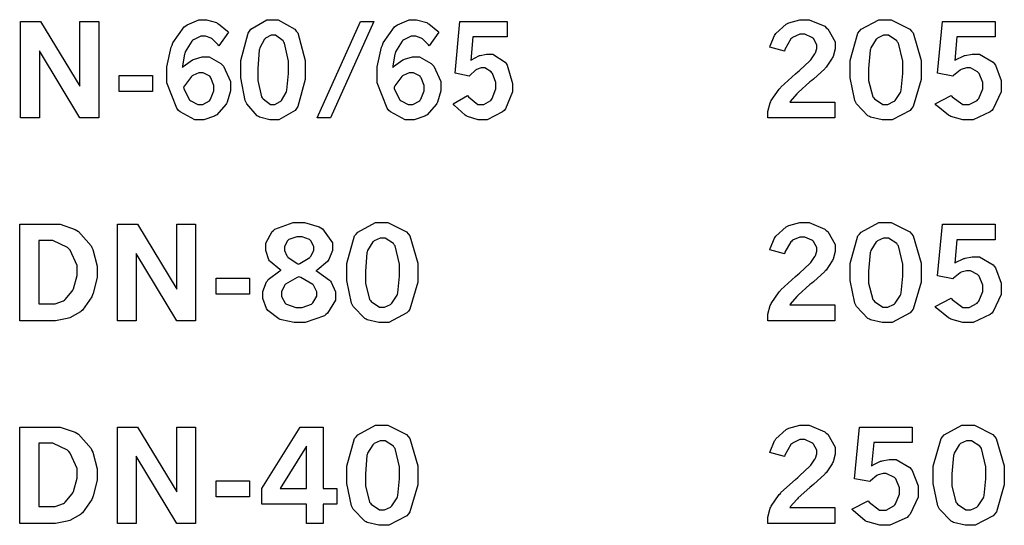
# Model space of a CAD drawing. Extents: x 0.5 to 11.5, y 0.5 to 7.9.
# Drawn here: x 2.7 to 3.5, y 4.9 to 5.3 of the extents above; entities that cross this region are included whole.
import ezdxf

# ---------------------------------------------------------------- set-up
doc = ezdxf.new("R2010")
doc.units = 0
doc.header["$MEASUREMENT"] = 0

msp = doc.modelspace()

# ---------------------------------------------------------------- linework, layer by layer
at = {"color": 0}
for points in [[(2.66644, 5.28586), (2.68294, 5.28586), (2.7155, 5.23264), (2.7155, 5.28586), (2.73096, 5.28586), (2.73096, 5.20654), (2.7155, 5.20654), (2.68207, 5.26188), (2.68207, 5.20654), (2.66644, 5.20654), (2.66644, 5.28586)], [(2.79992, 5.24815), (2.80063, 5.24892), (2.80821, 5.25429), (2.80897, 5.25461), (2.80974, 5.25499), (2.81619, 5.25678), (2.81836, 5.25678), (2.82194, 5.25678), (2.83165, 5.25136), (2.83279, 5.25028), (2.83388, 5.24918), (2.83946, 5.23649), (2.83946, 5.23221), (2.83946, 5.22879), (2.83681, 5.21962), (2.83632, 5.21853), (2.83578, 5.2175), (2.82824, 5.2091), (2.82731, 5.2085), (2.82633, 5.20796), (2.81765, 5.20497), (2.81478, 5.20497), (2.81028, 5.20497), (2.79807, 5.21153), (2.79682, 5.21283), (2.79519, 5.21451), (2.78717, 5.23557), (2.78717, 5.24257), (2.78717, 5.24858), (2.79069, 5.26476), (2.79144, 5.26654), (2.79215, 5.26839), (2.80143, 5.28163), (2.80263, 5.28244), (2.80376, 5.28331), (2.81338, 5.28743), (2.81662, 5.28743), (2.81967, 5.28743), (2.82796, 5.285), (2.82894, 5.28444), (2.82969, 5.28407), (2.83703, 5.2781), (2.83778, 5.27724), (2.82986, 5.26606), (2.82937, 5.26676), (2.82449, 5.27175), (2.824, 5.27203), (2.82351, 5.27235), (2.8189, 5.27382), (2.81739, 5.27382), (2.81511, 5.27382), (2.80897, 5.27089), (2.80832, 5.27029), (2.80761, 5.26975), (2.80225, 5.2609), (2.80186, 5.25971), (2.8016, 5.25896), (2.79997, 5.24935), (2.79992, 5.24815)], [(2.87386, 5.28743), (2.87879, 5.28743), (2.89253, 5.27962), (2.89372, 5.27806), (2.89492, 5.27653), (2.90093, 5.2539), (2.90093, 5.24631), (2.90093, 5.23833), (2.89501, 5.21599), (2.89387, 5.21442), (2.89268, 5.21283), (2.87944, 5.20497), (2.87506, 5.20497), (2.87196, 5.20497), (2.86344, 5.20725), (2.86268, 5.20768), (2.86149, 5.20839), (2.85292, 5.21815), (2.85238, 5.2194), (2.85167, 5.22103), (2.84814, 5.23953), (2.84814, 5.24567), (2.84814, 5.25375), (2.854, 5.27632), (2.85519, 5.27789), (2.85633, 5.27951), (2.86947, 5.28743), (2.87386, 5.28743)], [(2.94672, 5.28586), (2.95757, 5.28586), (2.92188, 5.20654), (2.91103, 5.20654), (2.94672, 5.28586)], [(2.97314, 5.24815), (2.97385, 5.24892), (2.98144, 5.25429), (2.98226, 5.25461), (2.98301, 5.25499), (2.98947, 5.25678), (2.99164, 5.25678), (2.99522, 5.25678), (3.00493, 5.25136), (3.00608, 5.25028), (3.00717, 5.24918), (3.01275, 5.23649), (3.01275, 5.23221), (3.01275, 5.22879), (3.01004, 5.21962), (3.00956, 5.21853), (3.009, 5.2175), (3.00151, 5.2091), (3.00054, 5.2085), (2.99957, 5.20796), (2.99094, 5.20497), (2.98807, 5.20497), (2.98356, 5.20497), (2.97136, 5.21153), (2.97011, 5.21283), (2.96847, 5.21451), (2.96044, 5.23557), (2.96044, 5.24257), (2.96044, 5.24858), (2.96397, 5.26476), (2.96474, 5.26654), (2.96544, 5.26839), (2.97472, 5.28163), (2.97586, 5.28244), (2.977, 5.28331), (2.9866, 5.28743), (2.98986, 5.28743), (2.99289, 5.28743), (3.00119, 5.285), (3.00217, 5.28444), (3.00293, 5.28407), (3.01031, 5.2781), (3.01107, 5.27724), (3.00315, 5.26606), (3.00261, 5.26676), (2.99772, 5.27175), (2.99724, 5.27203), (2.99675, 5.27235), (2.99219, 5.27382), (2.99067, 5.27382), (2.98839, 5.27382), (2.98226, 5.27089), (2.98161, 5.27029), (2.9809, 5.26975), (2.97547, 5.2609), (2.9751, 5.25971), (2.97483, 5.25896), (2.97319, 5.24935), (2.97314, 5.24815)], [(3.02849, 5.28586), (3.06749, 5.28586), (3.06749, 5.27322), (3.03911, 5.27322), (3.03743, 5.25396), (3.03803, 5.25439), (3.04406, 5.25765), (3.04471, 5.25786), (3.04531, 5.25808), (3.05035, 5.25917), (3.05208, 5.25917), (3.05572, 5.25917), (3.06586, 5.25261), (3.06674, 5.25131), (3.06754, 5.25), (3.07183, 5.23497), (3.07189, 5.23324), (3.07189, 5.22814), (3.06603, 5.21414), (3.06489, 5.21283), (3.06369, 5.21153), (3.051, 5.20497), (3.04682, 5.20497), (3.04351, 5.20497), (3.03467, 5.20768), (3.03375, 5.20822), (3.03276, 5.20876), (3.02371, 5.21707), (3.02285, 5.21815), (3.03483, 5.22515), (3.0356, 5.2239), (3.0434, 5.2175), (3.04601, 5.2175), (3.04812, 5.2175), (3.05399, 5.22103), (3.05458, 5.22174), (3.05518, 5.2225), (3.05817, 5.23047), (3.05817, 5.23313), (3.05817, 5.23579), (3.0555, 5.24311), (3.05496, 5.24376), (3.05442, 5.24447), (3.04921, 5.24772), (3.04753, 5.24772), (3.04606, 5.24772), (3.04226, 5.24642), (3.04183, 5.24615), (3.04135, 5.24593), (3.03662, 5.24154), (3.03614, 5.24089), (3.02474, 5.24338), (3.02849, 5.28586)], [(3.28396, 5.26476), (3.28418, 5.26579), (3.28765, 5.27442), (3.28814, 5.27512), (3.28879, 5.27615), (3.29736, 5.28381), (3.29839, 5.28429), (3.29943, 5.28483), (3.30854, 5.28743), (3.31164, 5.28743), (3.31629, 5.28743), (3.32915, 5.28201), (3.3304, 5.28087), (3.3316, 5.27983), (3.33768, 5.26926), (3.33768, 5.26574), (3.33768, 5.2634), (3.33594, 5.25722), (3.33561, 5.2564), (3.33524, 5.25564), (3.33024, 5.24826), (3.32958, 5.2475), (3.3291, 5.24701), (3.31972, 5.23856), (3.31836, 5.23736), (3.31694, 5.23622), (3.30718, 5.22749), (3.30664, 5.22689), (3.30604, 5.22635), (3.30072, 5.22017), (3.30024, 5.21951), (3.3374, 5.21951), (3.3374, 5.20654), (3.28233, 5.20654), (3.28233, 5.20904), (3.28233, 5.21181), (3.28424, 5.21907), (3.28467, 5.21994), (3.28504, 5.22081), (3.29167, 5.23031), (3.29258, 5.23128), (3.29308, 5.23188), (3.30496, 5.24283), (3.30686, 5.24447), (3.30826, 5.24571), (3.31689, 5.25364), (3.31722, 5.25396), (3.31765, 5.2545), (3.32101, 5.25933), (3.32124, 5.25976), (3.3214, 5.26025), (3.32249, 5.26383), (3.32249, 5.26497), (3.32249, 5.26682), (3.31972, 5.27186), (3.31917, 5.27235), (3.31862, 5.27289), (3.31272, 5.27544), (3.31076, 5.27544), (3.30854, 5.27544), (3.30257, 5.27274), (3.30192, 5.27214), (3.30126, 5.2716), (3.29622, 5.26281), (3.2959, 5.26161), (3.28396, 5.26476)], [(3.37847, 5.28743), (3.38396, 5.28743), (3.39919, 5.27962), (3.40056, 5.27806), (3.40186, 5.27653), (3.40853, 5.2539), (3.40853, 5.24631), (3.40853, 5.23833), (3.40201, 5.21599), (3.40072, 5.21442), (3.39942, 5.21283), (3.38465, 5.20497), (3.37978, 5.20497), (3.37631, 5.20497), (3.36686, 5.20725), (3.36604, 5.20768), (3.36475, 5.20839), (3.35525, 5.21815), (3.35465, 5.2194), (3.35385, 5.22103), (3.34993, 5.23953), (3.34993, 5.24567), (3.34993, 5.25375), (3.35644, 5.27632), (3.35775, 5.27789), (3.35906, 5.27951), (3.37358, 5.28743), (3.37847, 5.28743)], [(3.42622, 5.28586), (3.46963, 5.28586), (3.46963, 5.27322), (3.43804, 5.27322), (3.43625, 5.25396), (3.4369, 5.25439), (3.44358, 5.25765), (3.44428, 5.25786), (3.44493, 5.25808), (3.45057, 5.25917), (3.45247, 5.25917), (3.45654, 5.25917), (3.46778, 5.25261), (3.46875, 5.25131), (3.46967, 5.25), (3.47444, 5.23747), (3.47444, 5.23324), (3.47444, 5.22814), (3.46799, 5.21414), (3.46674, 5.21283), (3.46544, 5.21153), (3.45133, 5.20497), (3.44667, 5.20497), (3.44299, 5.20497), (3.43311, 5.20768), (3.43207, 5.20822), (3.43099, 5.20876), (3.42096, 5.21707), (3.42003, 5.21815), (3.43332, 5.22515), (3.43419, 5.2239), (3.44282, 5.2175), (3.44575, 5.2175), (3.44814, 5.2175), (3.45458, 5.22103), (3.45529, 5.22174), (3.45594, 5.2225), (3.45925, 5.23047), (3.45925, 5.23313), (3.45925, 5.23579), (3.45628, 5.24311), (3.45568, 5.24376), (3.45508, 5.24447), (3.44933, 5.24772), (3.44743, 5.24772), (3.44581, 5.24772), (3.44157, 5.24642), (3.44108, 5.24615), (3.4406, 5.24593), (3.43528, 5.24154), (3.43474, 5.24089), (3.4221, 5.24338), (3.42622, 5.28586)], [(2.87468, 5.27458), (2.87299, 5.27458), (2.86849, 5.27225), (2.868, 5.27175), (2.86746, 5.27132), (2.86367, 5.26426), (2.86344, 5.26329), (2.86317, 5.26237), (2.86203, 5.24729), (2.86203, 5.24224), (2.86203, 5.23747), (2.86507, 5.22407), (2.86572, 5.22314), (2.86632, 5.22228), (2.8725, 5.21772), (2.87463, 5.21772), (2.87619, 5.21772), (2.88053, 5.22), (2.88108, 5.22043), (2.88163, 5.22092), (2.88547, 5.2276), (2.88574, 5.22846), (2.88596, 5.22939), (2.88721, 5.24328), (2.88721, 5.24789), (2.88721, 5.25319), (2.88406, 5.26818), (2.88346, 5.26904), (2.88282, 5.26997), (2.87668, 5.27458), (2.87468, 5.27458)], [(3.37935, 5.27458), (3.3775, 5.27458), (3.37256, 5.27225), (3.37201, 5.27175), (3.37142, 5.27132), (3.36719, 5.26426), (3.36692, 5.26329), (3.36664, 5.26237), (3.36529, 5.24729), (3.36529, 5.24224), (3.36529, 5.23747), (3.36876, 5.22407), (3.36947, 5.22314), (3.37011, 5.22228), (3.37696, 5.21772), (3.37929, 5.21772), (3.38108, 5.21772), (3.3859, 5.22), (3.3865, 5.22043), (3.3871, 5.22092), (3.39144, 5.2276), (3.39171, 5.22846), (3.39199, 5.22939), (3.39333, 5.24328), (3.39333, 5.24789), (3.39333, 5.25319), (3.38981, 5.26818), (3.38917, 5.26904), (3.38846, 5.26997), (3.38163, 5.27458), (3.37935, 5.27458)], [(2.74789, 5.24164), (2.77533, 5.24164), (2.77533, 5.2284), (2.74789, 5.2284), (2.74789, 5.24164)], [(2.80094, 5.23188), (2.80122, 5.23068), (2.80556, 5.22168), (2.80615, 5.22108), (2.80675, 5.22054), (2.81261, 5.21761), (2.81461, 5.21761), (2.81662, 5.21761), (2.82215, 5.22076), (2.82269, 5.22136), (2.82319, 5.222), (2.8259, 5.22885), (2.8259, 5.23107), (2.8259, 5.2334), (2.8234, 5.23969), (2.82292, 5.24024), (2.82237, 5.24083), (2.81706, 5.24376), (2.81532, 5.24376), (2.81342, 5.24376), (2.80843, 5.2416), (2.80789, 5.2411), (2.80729, 5.24067), (2.80154, 5.23296), (2.80094, 5.23188)], [(2.97424, 5.23188), (2.9745, 5.23068), (2.97885, 5.22168), (2.97944, 5.22108), (2.98004, 5.22054), (2.98589, 5.21761), (2.98785, 5.21761), (2.98986, 5.21761), (2.99539, 5.22076), (2.99593, 5.22136), (2.99647, 5.222), (2.99914, 5.22885), (2.99914, 5.23107), (2.99914, 5.2334), (2.99664, 5.23969), (2.99615, 5.24024), (2.99567, 5.24083), (2.99029, 5.24376), (2.98856, 5.24376), (2.98671, 5.24376), (2.98172, 5.2416), (2.98118, 5.2411), (2.98058, 5.24067), (2.97483, 5.23296), (2.97424, 5.23188)], [(2.66585, 5.11903), (2.69472, 5.11903), (2.69928, 5.11903), (2.71169, 5.11486), (2.71306, 5.11399), (2.71436, 5.11317), (2.72461, 5.1014), (2.72532, 5.09983), (2.72601, 5.09831), (2.7296, 5.08464), (2.7296, 5.08003), (2.7296, 5.07525), (2.72651, 5.06228), (2.72592, 5.06082), (2.72526, 5.0594), (2.7175, 5.04829), (2.71658, 5.04747), (2.71587, 5.04693), (2.70703, 5.04215), (2.70594, 5.04178), (2.70486, 5.04144), (2.69532, 5.03965), (2.69217, 5.03965), (2.66585, 5.03965), (2.66585, 5.11903)], [(2.74631, 5.11903), (2.76281, 5.11903), (2.79542, 5.06575), (2.79542, 5.11903), (2.81082, 5.11903), (2.81082, 5.03965), (2.79542, 5.03965), (2.76193, 5.095), (2.76193, 5.03965), (2.74631, 5.03965), (2.74631, 5.11903)], [(2.88129, 5.08122), (2.88015, 5.08182), (2.87212, 5.08832), (2.87164, 5.08903), (2.8711, 5.08979), (2.8686, 5.09733), (2.8686, 5.09983), (2.8686, 5.10335), (2.87381, 5.11296), (2.87489, 5.11382), (2.87619, 5.11496), (2.89117, 5.12056), (2.89615, 5.12056), (2.90056, 5.12056), (2.9126, 5.11697), (2.91385, 5.11621), (2.91542, 5.11529), (2.92344, 5.10389), (2.92344, 5.1001), (2.92344, 5.09739), (2.92063, 5.09006), (2.92008, 5.08925), (2.91949, 5.08849), (2.91092, 5.08132), (2.90978, 5.08062), (2.91114, 5.08014), (2.92117, 5.07308), (2.92188, 5.07215), (2.92253, 5.07129), (2.92594, 5.06332), (2.92594, 5.0606), (2.92594, 5.05664), (2.91943, 5.04585), (2.91818, 5.04471), (2.91689, 5.04362), (2.9011, 5.03814), (2.89583, 5.03814), (2.89199, 5.03814), (2.88167, 5.04031), (2.88053, 5.04075), (2.87935, 5.04124), (2.87039, 5.04801), (2.86979, 5.04889), (2.86914, 5.04981), (2.8661, 5.058), (2.8661, 5.06071), (2.8661, 5.06369), (2.86931, 5.07178), (2.86996, 5.0726), (2.87061, 5.07346), (2.88004, 5.08062), (2.88129, 5.08122)], [(2.96382, 5.12056), (2.96929, 5.12056), (2.98454, 5.11274), (2.98589, 5.11117), (2.98719, 5.10965), (2.99388, 5.08703), (2.99388, 5.07943), (2.99388, 5.0715), (2.98736, 5.04915), (2.98606, 5.04758), (2.98475, 5.04601), (2.97, 5.03814), (2.96511, 5.03814), (2.96164, 5.03814), (2.95221, 5.04036), (2.95139, 5.04081), (2.95008, 5.0415), (2.9406, 5.05126), (2.94, 5.05251), (2.93918, 5.05414), (2.93528, 5.07264), (2.93528, 5.07878), (2.93528, 5.08686), (2.94179, 5.10943), (2.94308, 5.111), (2.94439, 5.11263), (2.95893, 5.12056), (2.96382, 5.12056)], [(3.28396, 5.09793), (3.28418, 5.09896), (3.28765, 5.10758), (3.28814, 5.10829), (3.28879, 5.10932), (3.29736, 5.11697), (3.29839, 5.11746), (3.29943, 5.118), (3.30854, 5.12056), (3.31164, 5.12056), (3.31629, 5.12056), (3.32915, 5.11513), (3.3304, 5.11404), (3.3316, 5.11296), (3.33768, 5.10243), (3.33768, 5.0989), (3.33768, 5.09657), (3.33594, 5.09033), (3.33561, 5.08957), (3.33524, 5.08882), (3.33024, 5.08138), (3.32958, 5.08062), (3.3291, 5.08014), (3.31972, 5.07167), (3.31836, 5.07047), (3.31694, 5.06933), (3.30718, 5.0606), (3.30664, 5.06), (3.30604, 5.05946), (3.30072, 5.05333), (3.30024, 5.05263), (3.3374, 5.05263), (3.3374, 5.03965), (3.28233, 5.03965), (3.28233, 5.04215), (3.28233, 5.04492), (3.28424, 5.05219), (3.28467, 5.05306), (3.28504, 5.05393), (3.29167, 5.06342), (3.29258, 5.0644), (3.29308, 5.065), (3.30496, 5.07596), (3.30686, 5.07758), (3.30826, 5.07883), (3.31689, 5.08681), (3.31722, 5.08713), (3.31765, 5.08768), (3.32101, 5.09244), (3.32124, 5.09289), (3.3214, 5.09337), (3.32249, 5.09694), (3.32249, 5.0981), (3.32249, 5.09993), (3.31972, 5.10499), (3.31917, 5.10547), (3.31862, 5.10601), (3.31272, 5.10856), (3.31076, 5.10856), (3.30854, 5.10856), (3.30257, 5.10585), (3.30192, 5.10525), (3.30126, 5.10471), (3.29622, 5.09597), (3.2959, 5.09472), (3.28396, 5.09793)], [(3.37847, 5.12056), (3.38396, 5.12056), (3.39919, 5.11274), (3.40056, 5.11117), (3.40186, 5.10965), (3.40853, 5.08703), (3.40853, 5.07943), (3.40853, 5.0715), (3.40201, 5.04915), (3.40072, 5.04758), (3.39942, 5.04601), (3.38465, 5.03814), (3.37978, 5.03814), (3.37631, 5.03814), (3.36686, 5.04036), (3.36604, 5.04081), (3.36475, 5.0415), (3.35525, 5.05126), (3.35465, 5.05251), (3.35385, 5.05414), (3.34993, 5.07264), (3.34993, 5.07878), (3.34993, 5.08686), (3.35644, 5.10943), (3.35775, 5.111), (3.35906, 5.11263), (3.37358, 5.12056), (3.37847, 5.12056)], [(3.42622, 5.11903), (3.46963, 5.11903), (3.46963, 5.10633), (3.43804, 5.10633), (3.43625, 5.08713), (3.4369, 5.08757), (3.44358, 5.09082), (3.44428, 5.09099), (3.44493, 5.09119), (3.45057, 5.09229), (3.45247, 5.09229), (3.45654, 5.09229), (3.46778, 5.08578), (3.46875, 5.08442), (3.46967, 5.08311), (3.47444, 5.07058), (3.47444, 5.0664), (3.47444, 5.06131), (3.46799, 5.04725), (3.46674, 5.04596), (3.46544, 5.04465), (3.45133, 5.03814), (3.44667, 5.03814), (3.44299, 5.03814), (3.43311, 5.04085), (3.43207, 5.04135), (3.43099, 5.04189), (3.42096, 5.05018), (3.42003, 5.05126), (3.43332, 5.05826), (3.43419, 5.05701), (3.44282, 5.05062), (3.44575, 5.05062), (3.44814, 5.05062), (3.45458, 5.05414), (3.45529, 5.05485), (3.45594, 5.05561), (3.45925, 5.06358), (3.45925, 5.06625), (3.45925, 5.06896), (3.45628, 5.07628), (3.45568, 5.07693), (3.45508, 5.07758), (3.44933, 5.08083), (3.44743, 5.08083), (3.44581, 5.08083), (3.44157, 5.07954), (3.44108, 5.07926), (3.4406, 5.07904), (3.43528, 5.07471), (3.43474, 5.07406), (3.4221, 5.0765), (3.42622, 5.11903)], [(2.68169, 5.10563), (2.68169, 5.0536), (2.69243, 5.0536), (2.69499, 5.0536), (2.70193, 5.05615), (2.70269, 5.05664), (2.7034, 5.05718), (2.70921, 5.06396), (2.70964, 5.06478), (2.71018, 5.06597), (2.71317, 5.07682), (2.71317, 5.0804), (2.71317, 5.08501), (2.70751, 5.0976), (2.70643, 5.09874), (2.70529, 5.09993), (2.69325, 5.10563), (2.68929, 5.10563), (2.68169, 5.10563)], [(2.89546, 5.08632), (2.8966, 5.08675), (2.90479, 5.09158), (2.90528, 5.09212), (2.90576, 5.09272), (2.90826, 5.09754), (2.90826, 5.09912), (2.90826, 5.10086), (2.9056, 5.10547), (2.90511, 5.1059), (2.90457, 5.10639), (2.89854, 5.10867), (2.8966, 5.10867), (2.89421, 5.10867), (2.88758, 5.10644), (2.8871, 5.10596), (2.88656, 5.10553), (2.8839, 5.10081), (2.8839, 5.09918), (2.8839, 5.0975), (2.88601, 5.09299), (2.88644, 5.09244), (2.88683, 5.09196), (2.89438, 5.08686), (2.89546, 5.08632)], [(2.96468, 5.10769), (2.96283, 5.10769), (2.9579, 5.10542), (2.95736, 5.10493), (2.95676, 5.10449), (2.95253, 5.09744), (2.95226, 5.09646), (2.95199, 5.09554), (2.95068, 5.0804), (2.95068, 5.07536), (2.95068, 5.07058), (2.9541, 5.05718), (2.95481, 5.05626), (2.95546, 5.05539), (2.96235, 5.05089), (2.96468, 5.05089), (2.96647, 5.05089), (2.97125, 5.05311), (2.97185, 5.05354), (2.97244, 5.05404), (2.97678, 5.06071), (2.97706, 5.06158), (2.97732, 5.0625), (2.97868, 5.07639), (2.97868, 5.081), (2.97868, 5.08632), (2.97515, 5.10135), (2.9745, 5.10221), (2.97379, 5.10314), (2.96696, 5.10769), (2.96468, 5.10769)], [(3.37935, 5.10769), (3.3775, 5.10769), (3.37256, 5.10542), (3.37201, 5.10493), (3.37142, 5.10449), (3.36719, 5.09744), (3.36692, 5.09646), (3.36664, 5.09554), (3.36529, 5.0804), (3.36529, 5.07536), (3.36529, 5.07058), (3.36876, 5.05718), (3.36947, 5.05626), (3.37011, 5.05539), (3.37696, 5.05089), (3.37929, 5.05089), (3.38108, 5.05089), (3.3859, 5.05311), (3.3865, 5.05354), (3.3871, 5.05404), (3.39144, 5.06071), (3.39171, 5.06158), (3.39199, 5.0625), (3.39333, 5.07639), (3.39333, 5.081), (3.39333, 5.08632), (3.38981, 5.10135), (3.38917, 5.10221), (3.38846, 5.10314), (3.38163, 5.10769), (3.37935, 5.10769)], [(2.82781, 5.07476), (2.85519, 5.07476), (2.85519, 5.06158), (2.82781, 5.06158), (2.82781, 5.07476)], [(2.89594, 5.07568), (2.89447, 5.07519), (2.88487, 5.06967), (2.88439, 5.06907), (2.8839, 5.06853), (2.88146, 5.06342), (2.88146, 5.06168), (2.88146, 5.05968), (2.88444, 5.05419), (2.88504, 5.05365), (2.88564, 5.05317), (2.89328, 5.05051), (2.89589, 5.05051), (2.8986, 5.05051), (2.90619, 5.05322), (2.90685, 5.05376), (2.9075, 5.05431), (2.91075, 5.05974), (2.91075, 5.06153), (2.91075, 5.06337), (2.90831, 5.06836), (2.90788, 5.0689), (2.90739, 5.0695), (2.89746, 5.07514), (2.89594, 5.07568)], [(2.66585, 4.95215), (2.69472, 4.95215), (2.69928, 4.95215), (2.71169, 4.94797), (2.71306, 4.9471), (2.71436, 4.94629), (2.72461, 4.93451), (2.72532, 4.93294), (2.72601, 4.93143), (2.7296, 4.91775), (2.7296, 4.91314), (2.7296, 4.90836), (2.72651, 4.8954), (2.72592, 4.89393), (2.72526, 4.89253), (2.7175, 4.8814), (2.71658, 4.88058), (2.71587, 4.88004), (2.70703, 4.87532), (2.70594, 4.87494), (2.70486, 4.87462), (2.69532, 4.87283), (2.69217, 4.87283), (2.66585, 4.87283), (2.66585, 4.95215)], [(2.74631, 4.95215), (2.76281, 4.95215), (2.79542, 4.89887), (2.79542, 4.95215), (2.81082, 4.95215), (2.81082, 4.87283), (2.79542, 4.87283), (2.76193, 4.92811), (2.76193, 4.87283), (2.74631, 4.87283), (2.74631, 4.95215)], [(2.89692, 4.95215), (2.91581, 4.95215), (2.91581, 4.90153), (2.92708, 4.90153), (2.92708, 4.88857), (2.91581, 4.88857), (2.91581, 4.87283), (2.90213, 4.87283), (2.90213, 4.88857), (2.86524, 4.88857), (2.86524, 4.90153), (2.89692, 4.95215)], [(2.96382, 4.95372), (2.96929, 4.95372), (2.98454, 4.94586), (2.98589, 4.94428), (2.98719, 4.94276), (2.99388, 4.92014), (2.99388, 4.9126), (2.99388, 4.90462), (2.98736, 4.88226), (2.98606, 4.88069), (2.98475, 4.87912), (2.97, 4.87125), (2.96511, 4.87125), (2.96164, 4.87125), (2.95221, 4.87354), (2.95139, 4.87397), (2.95008, 4.87468), (2.9406, 4.88444), (2.94, 4.88569), (2.93918, 4.88732), (2.93528, 4.90576), (2.93528, 4.91189), (2.93528, 4.91997), (2.94179, 4.9426), (2.94308, 4.94417), (2.94439, 4.94581), (2.95893, 4.95372), (2.96382, 4.95372)], [(3.28396, 4.93104), (3.28418, 4.93207), (3.28765, 4.94069), (3.28814, 4.9414), (3.28879, 4.94243), (3.29736, 4.95008), (3.29839, 4.95057), (3.29943, 4.95111), (3.30854, 4.95367), (3.31164, 4.95367), (3.31629, 4.95367), (3.32915, 4.94829), (3.3304, 4.94715), (3.3316, 4.94613), (3.33768, 4.93554), (3.33768, 4.93201), (3.33768, 4.92969), (3.33594, 4.9235), (3.33561, 4.92269), (3.33524, 4.92193), (3.33024, 4.9145), (3.32958, 4.91379), (3.3291, 4.91331), (3.31972, 4.90479), (3.31836, 4.9036), (3.31694, 4.90246), (3.30718, 4.89372), (3.30664, 4.89312), (3.30604, 4.89258), (3.30072, 4.88644), (3.30024, 4.88579), (3.3374, 4.88579), (3.3374, 4.87283), (3.28233, 4.87283), (3.28233, 4.87532), (3.28233, 4.87804), (3.28424, 4.88531), (3.28467, 4.88618), (3.28504, 4.8871), (3.29167, 4.89654), (3.29258, 4.89751), (3.29308, 4.89811), (3.30496, 4.90907), (3.30686, 4.91069), (3.30826, 4.91194), (3.31689, 4.91992), (3.31722, 4.92025), (3.31765, 4.92079), (3.32101, 4.92557), (3.32124, 4.926), (3.3214, 4.92649), (3.32249, 4.93007), (3.32249, 4.93126), (3.32249, 4.93311), (3.31972, 4.9381), (3.31917, 4.93858), (3.31862, 4.93913), (3.31272, 4.94174), (3.31076, 4.94174), (3.30854, 4.94174), (3.30257, 4.93896), (3.30192, 4.93842), (3.30126, 4.93788), (3.29622, 4.9291), (3.2959, 4.9279), (3.28396, 4.93104)], [(3.35775, 4.95215), (3.40115, 4.95215), (3.40115, 4.93951), (3.36957, 4.93951), (3.36774, 4.92025), (3.36837, 4.92068), (3.37506, 4.92393), (3.37576, 4.92415), (3.37642, 4.92437), (3.38206, 4.92546), (3.38396, 4.92546), (3.38803, 4.92546), (3.39925, 4.91889), (3.40022, 4.91754), (3.40115, 4.91624), (3.40597, 4.90369), (3.40597, 4.89953), (3.40597, 4.89442), (3.39947, 4.88043), (3.39822, 4.87907), (3.39692, 4.87776), (3.38282, 4.87125), (3.37815, 4.87125), (3.37451, 4.87125), (3.36464, 4.87397), (3.36361, 4.87446), (3.36253, 4.875), (3.35249, 4.88336), (3.35151, 4.88444), (3.36486, 4.89144), (3.36572, 4.89019), (3.37435, 4.88374), (3.37722, 4.88374), (3.37961, 4.88374), (3.38612, 4.88732), (3.38678, 4.88803), (3.38743, 4.88878), (3.39079, 4.89675), (3.39079, 4.89942), (3.39079, 4.90207), (3.38781, 4.9094), (3.38721, 4.91004), (3.38661, 4.91069), (3.37972, 4.91401), (3.37896, 4.91401), (3.37733, 4.91401), (3.37304, 4.91271), (3.37256, 4.91243), (3.37207, 4.91222), (3.36681, 4.90782), (3.36626, 4.90717), (3.35357, 4.90961), (3.35775, 4.95215)], [(3.447, 4.95372), (3.45247, 4.95372), (3.46772, 4.94586), (3.46907, 4.94428), (3.47038, 4.94276), (3.47706, 4.92014), (3.47706, 4.9126), (3.47706, 4.90462), (3.47054, 4.88226), (3.46924, 4.88069), (3.46789, 4.87912), (3.45313, 4.87125), (3.44824, 4.87125), (3.44476, 4.87125), (3.43533, 4.87354), (3.43451, 4.87397), (3.43321, 4.87468), (3.42372, 4.88444), (3.42312, 4.88569), (3.42231, 4.88732), (3.4184, 4.90576), (3.4184, 4.91189), (3.4184, 4.91997), (3.42492, 4.9426), (3.42622, 4.94417), (3.42751, 4.94581), (3.44211, 4.95372), (3.447, 4.95372)], [(2.96468, 4.94081), (2.96283, 4.94081), (2.9579, 4.93853), (2.95736, 4.93804), (2.95676, 4.93761), (2.95253, 4.93056), (2.95226, 4.92958), (2.95199, 4.92865), (2.95068, 4.91351), (2.95068, 4.90847), (2.95068, 4.90375), (2.9541, 4.89035), (2.95481, 4.88943), (2.95546, 4.88857), (2.96235, 4.884), (2.96468, 4.884), (2.96647, 4.884), (2.97125, 4.88629), (2.97185, 4.88672), (2.97244, 4.88721), (2.97678, 4.89388), (2.97706, 4.89475), (2.97732, 4.89567), (2.97868, 4.9095), (2.97868, 4.91411), (2.97868, 4.91943), (2.97515, 4.93446), (2.9745, 4.93533), (2.97379, 4.93625), (2.96696, 4.94081), (2.96468, 4.94081)], [(3.44786, 4.94081), (3.44601, 4.94081), (3.44103, 4.93853), (3.44049, 4.93804), (3.43989, 4.93761), (3.43571, 4.93056), (3.43544, 4.92958), (3.43517, 4.92865), (3.43381, 4.91351), (3.43381, 4.90847), (3.43381, 4.90375), (3.43722, 4.89035), (3.43793, 4.88943), (3.43858, 4.88857), (3.44547, 4.884), (3.44781, 4.884), (3.4496, 4.884), (3.45443, 4.88629), (3.45503, 4.88672), (3.45562, 4.88721), (3.4599, 4.89388), (3.46018, 4.89475), (3.46044, 4.89567), (3.46181, 4.9095), (3.46181, 4.91411), (3.46181, 4.91943), (3.45828, 4.93446), (3.45763, 4.93533), (3.45692, 4.93625), (3.45008, 4.94081), (3.44786, 4.94081)], [(2.68169, 4.93875), (2.68169, 4.88672), (2.69243, 4.88672), (2.69499, 4.88672), (2.70193, 4.88926), (2.70269, 4.88976), (2.7034, 4.89031), (2.70921, 4.89708), (2.70964, 4.89789), (2.71018, 4.89908), (2.71317, 4.90994), (2.71317, 4.91351), (2.71317, 4.91813), (2.70751, 4.93072), (2.70643, 4.93186), (2.70529, 4.93306), (2.69325, 4.93875), (2.68929, 4.93875), (2.68169, 4.93875)], [(2.90213, 4.93631), (2.88053, 4.90153), (2.90213, 4.90153), (2.90213, 4.93631)], [(2.82781, 4.90793), (2.85519, 4.90793), (2.85519, 4.89469), (2.82781, 4.89469), (2.82781, 4.90793)]]:
    msp.add_lwpolyline(points, close=True, dxfattribs=at)

doc.saveas('drawing.dxf')
